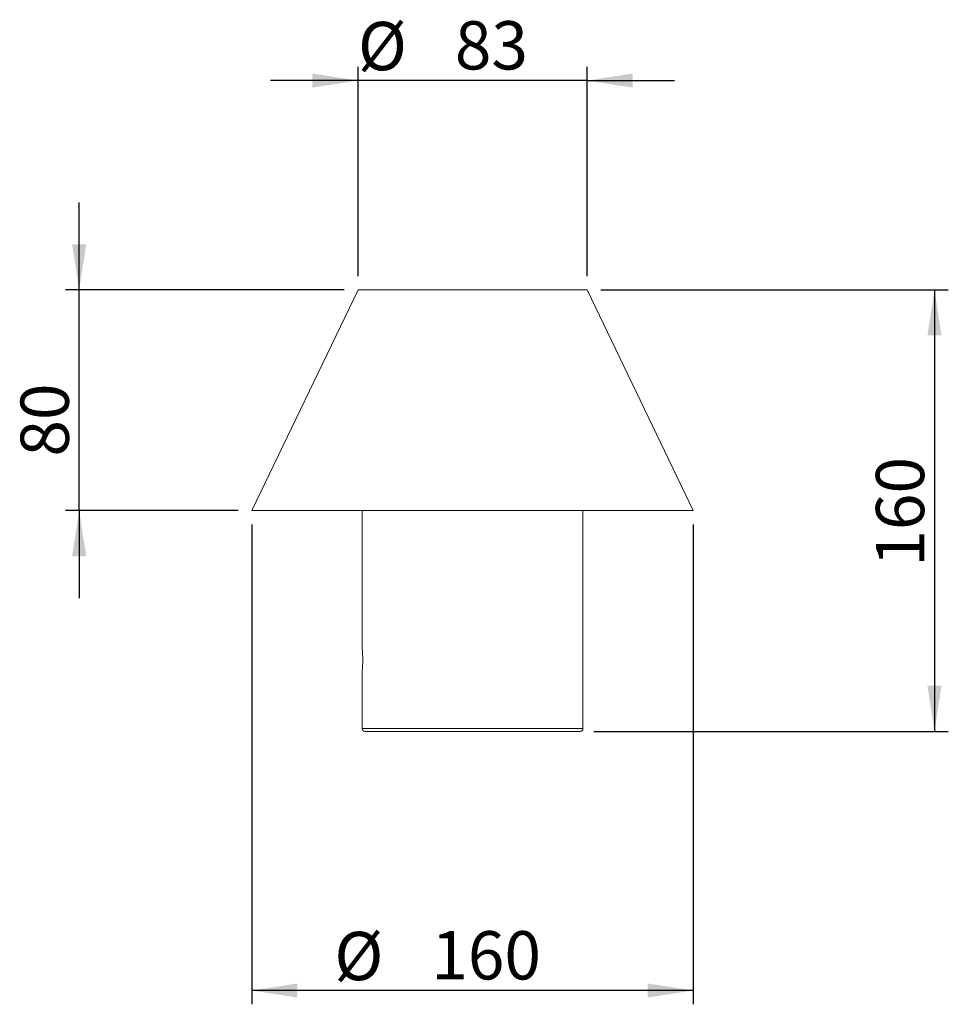
# Model space of a CAD drawing. Units: millimetres. Extents: x 388 to 724, y 730 to 1086.
import ezdxf

# ---------------------------------------------------------------- set-up
doc = ezdxf.new("R2010")
doc.units = ezdxf.units.MM
doc.layers.add('SLD-0', color=179, linetype='Continuous')
doc.styles.add('SLDTEXTSTYLE0', font='TXT', dxfattribs={"width": 0.75})
doc.styles.add('SLDTEXTSTYLE1', font='TXT', dxfattribs={"width": 0.96})
doc.dimstyles.new('SLDDIMSTYLE0', dxfattribs={"dimtxt": 17.5, "dimasz": 3.302, "dimexe": 0, "dimexo": 0.0625, "dimgap": 4.375, "dimtad": 1, "dimdec": 0, "dimrnd": 1e-09, "dimzin": 12, "dimdsep": 46, "dimtxsty": 'SLDTEXTSTYLE0', "dimblk1": 'NONE', "dimblk2": 'NONE', "dimsah": 1, "dimcen": 0.09, "dimadec": 0, "dimazin": 3, "dimtfac": 1, "dimtdec": 3, "dimtofl": 0, "dimtmove": 0, "dimatfit": 3, "dimldrblk": 'NONE', "dimfxl": 1, "dimfrac": 2, "dimtolj": 1, "dimtzin": 12, "dimarcsym": 0})

# ---------------------------------------------------------------- blocks, each defined once
blk = doc.blocks.new('_D')
at = {"layer": 'SLD-0', "color": 179}
for p, q in [((471.95, 903.44), (471.95, 729.51)), ((631.95, 903.44), (631.95, 729.51)), ((631.95, 734.51), (471.95, 734.51))]:
    blk.add_line(p, q, dxfattribs=at)
for points in [[(471.95, 734.51), (488.46, 731.97), (488.46, 737.05)], [(631.95, 734.51), (615.44, 737.05), (615.44, 731.97)]]:
    blk.add_solid(points, dxfattribs=at)
at = {"layer": 'SLD-0', "color": 179, "char_height": 17.5, "attachment_point": 1, "style": 'SLDTEXTSTYLE1'}
for s, insert in [('%%c', (501.86, 755.76, 0.2)), ('160', (537, 756.02, 0.2))]:
    blk.add_mtext(s, dxfattribs=dict(at, insert=insert))
blk = doc.blocks.new('_NONE')
blk = doc.blocks.new('_D_1')
at = {"layer": 'SLD-0', "color": 179}
for p, q in [((510.45, 993.44), (510.45, 1069.33)), ((593.45, 993.44), (593.45, 1069.33)), ((510.45, 1064.33), (478.7, 1064.33)), ((593.45, 1064.33), (510.45, 1064.33)), ((593.45, 1064.33), (625.2, 1064.33))]:
    blk.add_line(p, q, dxfattribs=at)
for points in [[(510.45, 1064.33), (493.94, 1066.87), (493.94, 1061.79)], [(593.45, 1064.33), (609.96, 1061.79), (609.96, 1066.87)]]:
    blk.add_solid(points, dxfattribs=at)
at = {"layer": 'SLD-0', "color": 179, "char_height": 17.5, "attachment_point": 1, "style": 'SLDTEXTSTYLE1'}
for s, insert in [('%%c', (510.4, 1085.58, 0.2)), ('83', (545.54, 1085.85, 0.2))]:
    blk.add_mtext(s, dxfattribs=dict(at, insert=insert))
blk = doc.blocks.new('_D_2')
at = {"layer": 'SLD-0', "color": 179}
for p, q in [((598.45, 988.44), (724.4, 988.44)), ((719.4, 988.44), (719.4, 828.44)), ((595.95, 828.44), (724.4, 828.44))]:
    blk.add_line(p, q, dxfattribs=at)
for points in [[(719.4, 988.44), (716.86, 971.93), (721.94, 971.93)], [(719.4, 828.44), (721.94, 844.95), (716.86, 844.95)]]:
    blk.add_solid(points, dxfattribs=at)
at = {"layer": 'SLD-0', "color": 179, "insert": (698.16, 888.14, 0.2), "char_height": 17.5, "attachment_point": 1, "rotation": 90, "style": 'SLDTEXTSTYLE1'}
blk.add_mtext('160', dxfattribs=at)
blk = doc.blocks.new('_D_3')
at = {"layer": 'SLD-0', "color": 179}
for p, q in [((409.37, 988.44), (409.37, 1020.19)), ((505.45, 988.44), (404.37, 988.44)), ((409.37, 908.44), (409.37, 988.44)), ((466.95, 908.44), (404.37, 908.44)), ((409.37, 908.44), (409.37, 876.69))]:
    blk.add_line(p, q, dxfattribs=at)
for points in [[(409.37, 988.44), (411.91, 1004.95), (406.83, 1004.95)], [(409.37, 908.44), (406.83, 891.93), (411.91, 891.93)]]:
    blk.add_solid(points, dxfattribs=at)
at = {"layer": 'SLD-0', "color": 179, "insert": (388.12, 928.03, 0.2), "char_height": 17.5, "attachment_point": 1, "rotation": 90, "style": 'SLDTEXTSTYLE1'}
blk.add_mtext('80', dxfattribs=at)

msp = doc.modelspace()

# ---------------------------------------------------------------- linework, layer by layer
at = {"layer": 'SLD-0', "color": 179, "linetype": 'Continuous', "lineweight": 15}
for p, q in [((510.45, 988.44), (471.95, 908.44)), ((510.45, 988.44), (547.88, 988.44)), ((547.88, 988.44), (593.45, 988.44)), ((631.95, 908.44), (593.45, 988.44)), ((471.95, 908.44), (544.11, 908.44)), ((511.95, 908.44), (511.95, 858.44)), ((544.11, 908.44), (631.95, 908.44)), ((591.95, 829.44), (591.95, 908.44)), ((511.95, 850.49), (511.95, 829.44)), ((590.95, 828.44), (512.95, 828.44))]:
    msp.add_line(p, q, dxfattribs=at)
at = {"layer": 'SLD-0', "color": 8, "linetype": 'Continuous', "lineweight": 15}
msp.add_line((511.95, 829.44), (591.95, 829.44), dxfattribs=at)
at = {"layer": 'SLD-0', "color": 179, "linetype": 'Continuous', "lineweight": 15}
for centre, radius, start, end in [((472.05, 854.44), 40.09, 354.3457, 5.7254), ((512.95, 829.44), 1, 180, 270), ((590.95, 829.44), 1, 270, 0)]:
    msp.add_arc(centre, radius, start, end, dxfattribs=at)

# ---------------------------------------------------------------- dimensions: what is measured, and where the dimension line sits
at = {"layer": 'SLD-0', "color": 179}
for base, p1, p2, picture, middle in [((593.45, 1064.33), (510.45, 988.44), (593.45, 988.44), '_D_1', (552.38, 1064.33)), ((631.95, 734.51), (471.95, 908.44), (631.95, 908.44), '_D', (550.31, 734.51))]:
    dim = msp.add_linear_dim(base=base, p1=p1, p2=p2, text='%%c<>', dimstyle='SLDDIMSTYLE0', dxfattribs=at)
    dim.commit()
    dim.dimension.update_dxf_attribs({"geometry": picture, "text_midpoint": middle, "dimtype": 160})
for base, p1, p2, picture, middle in [((409.37, 908.44), (510.45, 988.44), (471.95, 908.44), '_D_3', (409.37, 948.07)), ((719.4, 988.44), (590.95, 828.44), (593.45, 988.44), '_D_2', (719.4, 914.64))]:
    dim = msp.add_linear_dim(base=base, p1=p1, p2=p2, angle=90, dimstyle='SLDDIMSTYLE0', dxfattribs=at)
    dim.commit()
    dim.dimension.update_dxf_attribs({"geometry": picture, "text_midpoint": middle, "dimtype": 160})

doc.saveas('drawing.dxf')
